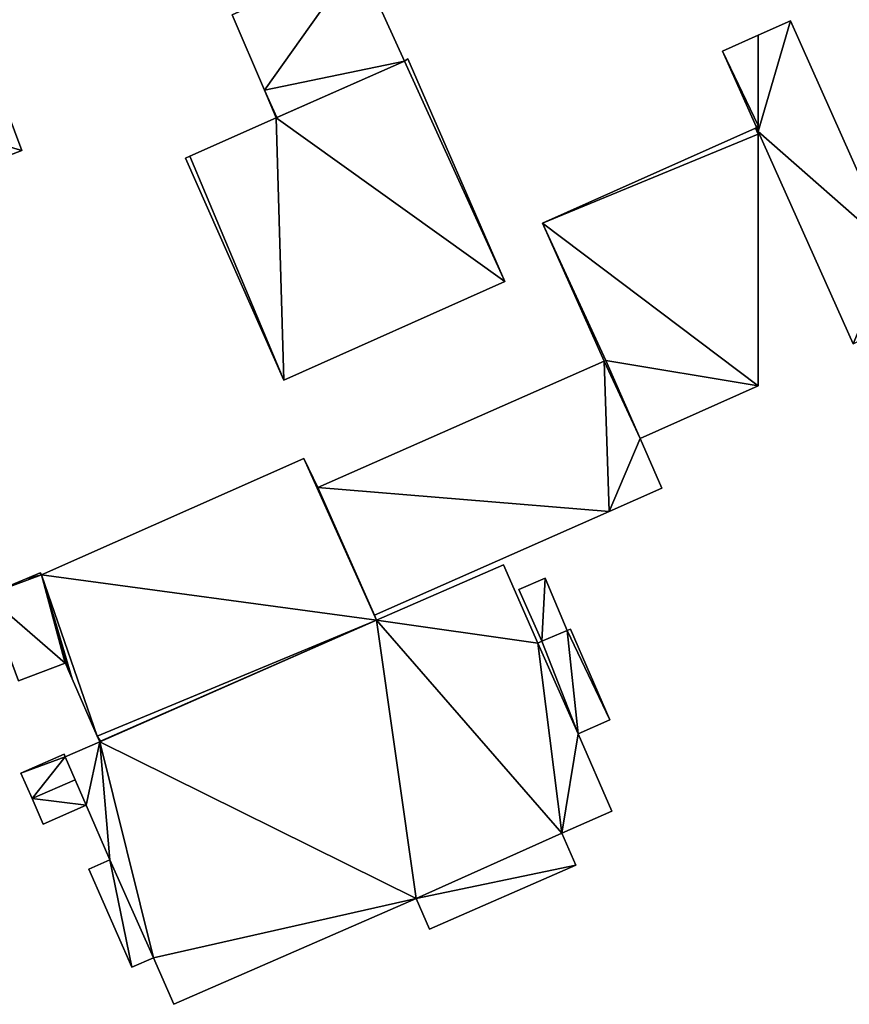
# Model space of a CAD drawing. Units: metres. Extents: x 72490 to 73139, y 350490 to 351018.
# Drawn here: x 72937 to 73008, y 350594 to 350679 of the extents above; entities that cross this region are included whole.
import ezdxf

# ---------------------------------------------------------------- set-up
doc = ezdxf.new("R2010")
doc.units = ezdxf.units.M
for name, color, linetype in [('FacadeFaces', 67, 'Continuous'), ('FloorBoundary', 4, 'Continuous'), ('FloorFaces', 250, 'Continuous'), ('OuterEaves', 4, 'Continuous'), ('RoofFaces', 250, 'Continuous'), ('RoofLines', 2, 'Continuous')]:
    doc.layers.add(name, color=color, linetype=linetype)

msp = doc.modelspace()

# ---------------------------------------------------------------- linework, layer by layer
at = {"layer": 'FacadeFaces'}
for points in [[(72969.598, 350675.139, 262.205), (72969.598, 350675.139, 258.161), (72965.615, 350683.935, 262.205), (72969.598, 350675.139, 262.205)], [(72965.615, 350683.935, 262.205), (72969.598, 350675.139, 258.161), (72965.615, 350683.935, 258.161), (72965.615, 350683.935, 262.205)], [(72954.796, 350679.107, 262.205), (72957.569, 350672.636, 258.161), (72957.569, 350672.636, 262.205), (72954.796, 350679.107, 262.205)], [(72954.796, 350679.107, 258.161), (72957.569, 350672.636, 258.161), (72954.796, 350679.107, 262.205), (72954.796, 350679.107, 258.161)], [(73002.779, 350678.586, 265.59), (73000, 350677.346, 255.587), (73000, 350677.346, 265.59), (73002.779, 350678.586, 265.59)], [(73002.779, 350678.586, 255.587), (73000, 350677.346, 255.587), (73002.779, 350678.586, 265.59), (73002.779, 350678.586, 255.587)], [(73011.545, 350658.947, 265.59), (73002.779, 350678.586, 255.587), (73002.779, 350678.586, 265.59), (73011.545, 350658.947, 265.59)], [(73011.545, 350658.947, 255.587), (73002.779, 350678.586, 255.587), (73011.545, 350658.947, 265.59), (73011.545, 350658.947, 255.587)], [(73000, 350677.346, 265.721), (73000, 350677.346, 256.513), (72996.929, 350675.975, 265.721), (73000, 350677.346, 265.721)], [(72996.929, 350675.975, 265.721), (73000, 350677.346, 256.513), (72996.929, 350675.975, 256.513), (72996.929, 350675.975, 265.721)], [(73000, 350677.346, 265.59), (73000, 350669.095, 255.587), (73000, 350669.095, 265.59), (73000, 350677.346, 265.59)], [(73000, 350677.346, 255.587), (73000, 350669.095, 255.587), (73000, 350677.346, 265.59), (73000, 350677.346, 255.587)], [(73000, 350669.597, 265.721), (73000, 350677.346, 256.513), (73000, 350677.346, 265.721), (73000, 350669.597, 265.721)], [(73000, 350669.597, 256.513), (73000, 350677.346, 256.513), (73000, 350669.597, 265.721), (73000, 350669.597, 256.513)], [(72996.929, 350675.975, 265.721), (72999.813, 350669.513, 256.513), (72999.813, 350669.513, 265.721), (72996.929, 350675.975, 265.721)], [(72996.929, 350675.975, 256.513), (72999.813, 350669.513, 256.513), (72996.929, 350675.975, 265.721), (72996.929, 350675.975, 256.513)], [(72969.598, 350675.139, 263.396), (72958.588, 350670.256, 258.181), (72958.588, 350670.256, 263.396), (72969.598, 350675.139, 263.396)], [(72969.598, 350675.139, 258.181), (72958.588, 350670.256, 258.181), (72969.598, 350675.139, 263.396), (72969.598, 350675.139, 258.181)], [(72958.636, 350670.277, 262.205), (72969.598, 350675.139, 258.161), (72969.598, 350675.139, 262.205), (72958.636, 350670.277, 262.205)], [(72958.636, 350670.277, 258.161), (72969.598, 350675.139, 258.161), (72958.636, 350670.277, 262.205), (72958.636, 350670.277, 258.161)], [(72969.908, 350675.336, 263.396), (72969.598, 350675.139, 258.181), (72969.598, 350675.139, 263.396), (72969.908, 350675.336, 263.396)], [(72969.908, 350675.336, 258.181), (72969.598, 350675.139, 258.181), (72969.908, 350675.336, 263.396), (72969.908, 350675.336, 258.181)], [(72978.242, 350656.184, 263.396), (72978.242, 350656.184, 258.181), (72969.908, 350675.336, 263.396), (72978.242, 350656.184, 263.396)], [(72969.908, 350675.336, 263.396), (72978.242, 350656.184, 258.181), (72969.908, 350675.336, 258.181), (72969.908, 350675.336, 263.396)], [(72957.569, 350672.636, 262.205), (72958.588, 350670.256, 258.161), (72958.588, 350670.256, 262.205), (72957.569, 350672.636, 262.205)], [(72957.569, 350672.636, 258.161), (72958.588, 350670.256, 258.161), (72957.569, 350672.636, 262.205), (72957.569, 350672.636, 258.161)], [(72936.725, 350667.436, 262.822), (72934.919, 350672.276, 258.153), (72934.919, 350672.276, 262.822), (72936.725, 350667.436, 262.822)], [(72936.725, 350667.436, 258.153), (72934.919, 350672.276, 258.153), (72936.725, 350667.436, 262.822), (72936.725, 350667.436, 258.153)], [(72958.588, 350670.256, 263.396), (72951.177, 350666.96, 258.181), (72951.177, 350666.96, 263.396), (72958.588, 350670.256, 263.396)], [(72958.588, 350670.256, 258.181), (72951.177, 350666.96, 258.181), (72958.588, 350670.256, 263.396), (72958.588, 350670.256, 258.181)], [(72958.588, 350670.256, 262.205), (72958.636, 350670.277, 258.161), (72958.636, 350670.277, 262.205), (72958.588, 350670.256, 262.205)], [(72958.588, 350670.256, 258.161), (72958.636, 350670.277, 258.161), (72958.588, 350670.256, 262.205), (72958.588, 350670.256, 258.161)], [(72999.761, 350669.381, 263.78), (72981.453, 350661.208, 256.513), (72981.453, 350661.208, 263.78), (72999.761, 350669.381, 263.78)], [(72999.761, 350669.381, 256.513), (72981.453, 350661.208, 256.513), (72999.761, 350669.381, 263.78), (72999.761, 350669.381, 256.513)], [(72999.854, 350669.422, 263.78), (72999.761, 350669.381, 256.513), (72999.761, 350669.381, 263.78), (72999.854, 350669.422, 263.78)], [(72999.854, 350669.422, 256.513), (72999.761, 350669.381, 256.513), (72999.854, 350669.422, 263.78), (72999.854, 350669.422, 256.513)], [(72999.813, 350669.513, 265.721), (73000, 350669.597, 256.513), (73000, 350669.597, 265.721), (72999.813, 350669.513, 265.721)], [(72999.813, 350669.513, 256.513), (73000, 350669.597, 256.513), (72999.813, 350669.513, 265.721), (72999.813, 350669.513, 256.513)], [(73000, 350669.597, 263.78), (72999.813, 350669.513, 256.513), (72999.813, 350669.513, 263.78), (73000, 350669.597, 263.78)], [(73000, 350669.597, 256.513), (72999.813, 350669.513, 256.513), (73000, 350669.597, 263.78), (73000, 350669.597, 256.513)], [(72999.813, 350669.513, 263.78), (72999.854, 350669.422, 256.513), (72999.854, 350669.422, 263.78), (72999.813, 350669.513, 263.78)], [(72999.813, 350669.513, 256.513), (72999.854, 350669.422, 256.513), (72999.813, 350669.513, 263.78), (72999.813, 350669.513, 256.513)], [(73000, 350669.095, 263.78), (73000, 350669.597, 256.513), (73000, 350669.597, 263.78), (73000, 350669.095, 263.78)], [(73000, 350669.095, 256.513), (73000, 350669.597, 256.513), (73000, 350669.095, 263.78), (73000, 350669.095, 256.513)], [(73000, 350669.095, 265.59), (73008.143, 350650.843, 255.587), (73008.143, 350650.843, 265.59), (73000, 350669.095, 265.59)], [(73000, 350669.095, 255.587), (73008.143, 350650.843, 255.587), (73000, 350669.095, 265.59), (73000, 350669.095, 255.587)], [(73000, 350668.841, 263.78), (73000, 350669.095, 256.513), (73000, 350669.095, 263.78), (73000, 350668.841, 263.78)], [(73000, 350668.841, 256.513), (73000, 350669.095, 256.513), (73000, 350668.841, 263.78), (73000, 350668.841, 256.513)], [(73000, 350647.223, 263.78), (73000, 350647.223, 256.513), (73000, 350668.841, 263.78), (73000, 350647.223, 263.78)], [(73000, 350668.841, 263.78), (73000, 350647.223, 256.513), (73000, 350668.841, 256.513), (73000, 350668.841, 263.78)], [(72930.194, 350664.955, 262.822), (72936.725, 350667.436, 258.153), (72936.725, 350667.436, 262.822), (72930.194, 350664.955, 262.822)], [(72930.194, 350664.955, 258.153), (72936.725, 350667.436, 258.153), (72930.194, 350664.955, 262.822), (72930.194, 350664.955, 258.153)], [(72951.177, 350666.96, 263.396), (72950.804, 350666.794, 258.181), (72950.804, 350666.794, 263.396), (72951.177, 350666.96, 263.396)], [(72951.177, 350666.96, 258.181), (72950.804, 350666.794, 258.181), (72951.177, 350666.96, 263.396), (72951.177, 350666.96, 258.181)], [(72950.804, 350666.794, 263.396), (72959.255, 350647.717, 258.181), (72959.255, 350647.717, 263.396), (72950.804, 350666.794, 263.396)], [(72950.804, 350666.794, 258.181), (72959.255, 350647.717, 258.181), (72950.804, 350666.794, 263.396), (72950.804, 350666.794, 258.181)], [(72981.453, 350661.208, 263.78), (72986.75, 350649.341, 256.513), (72986.75, 350649.341, 263.78), (72981.453, 350661.208, 263.78)], [(72981.453, 350661.208, 256.513), (72986.75, 350649.341, 256.513), (72981.453, 350661.208, 263.78), (72981.453, 350661.208, 256.513)], [(72959.255, 350647.717, 263.396), (72978.242, 350656.184, 258.181), (72978.242, 350656.184, 263.396), (72959.255, 350647.717, 263.396)], [(72959.255, 350647.717, 258.181), (72978.242, 350656.184, 258.181), (72959.255, 350647.717, 263.396), (72959.255, 350647.717, 258.181)], [(72986.75, 350649.341, 267.867), (72962.171, 350638.497, 258.026), (72962.171, 350638.497, 267.867), (72986.75, 350649.341, 267.867)], [(72986.75, 350649.341, 258.026), (72962.171, 350638.497, 258.026), (72986.75, 350649.341, 267.867), (72986.75, 350649.341, 258.026)], [(72986.75, 350649.341, 263.78), (72986.916, 350649.414, 256.513), (72986.916, 350649.414, 263.78), (72986.75, 350649.341, 263.78)], [(72986.75, 350649.341, 256.513), (72986.916, 350649.414, 256.513), (72986.75, 350649.341, 263.78), (72986.75, 350649.341, 256.513)], [(72986.916, 350649.414, 267.867), (72986.75, 350649.341, 258.026), (72986.75, 350649.341, 267.867), (72986.916, 350649.414, 267.867)], [(72986.916, 350649.414, 258.026), (72986.75, 350649.341, 258.026), (72986.916, 350649.414, 267.867), (72986.916, 350649.414, 258.026)], [(72986.916, 350649.414, 263.78), (72989.846, 350642.709, 256.513), (72989.846, 350642.709, 263.78), (72986.916, 350649.414, 263.78)], [(72986.916, 350649.414, 256.513), (72989.846, 350642.709, 256.513), (72986.916, 350649.414, 263.78), (72986.916, 350649.414, 256.513)], [(72989.846, 350642.709, 267.867), (72986.916, 350649.414, 258.026), (72986.916, 350649.414, 267.867), (72989.846, 350642.709, 267.867)], [(72989.846, 350642.709, 258.026), (72986.916, 350649.414, 258.026), (72989.846, 350642.709, 267.867), (72989.846, 350642.709, 258.026)], [(72989.846, 350642.709, 263.78), (73000, 350647.223, 256.513), (73000, 350647.223, 263.78), (72989.846, 350642.709, 263.78)], [(72989.846, 350642.709, 256.513), (73000, 350647.223, 256.513), (72989.846, 350642.709, 263.78), (72989.846, 350642.709, 256.513)], [(72991.719, 350638.424, 267.867), (72989.846, 350642.709, 258.026), (72989.846, 350642.709, 267.867), (72991.719, 350638.424, 267.867)], [(72991.719, 350638.424, 258.026), (72989.846, 350642.709, 258.026), (72991.719, 350638.424, 267.867), (72991.719, 350638.424, 258.026)], [(72960.949, 350640.986, 263.406), (72938.421, 350630.999, 258.068), (72938.421, 350630.999, 263.406), (72960.949, 350640.986, 263.406)], [(72960.949, 350640.986, 258.068), (72938.421, 350630.999, 258.068), (72960.949, 350640.986, 263.406), (72960.949, 350640.986, 258.068)], [(72962.171, 350638.497, 263.406), (72960.949, 350640.986, 258.068), (72960.949, 350640.986, 263.406), (72962.171, 350638.497, 263.406)], [(72962.171, 350638.497, 258.068), (72960.949, 350640.986, 258.068), (72962.171, 350638.497, 263.406), (72962.171, 350638.497, 258.068)], [(72964.522, 350633.202, 263.406), (72962.171, 350638.497, 258.068), (72962.171, 350638.497, 263.406), (72964.522, 350633.202, 263.406)], [(72964.522, 350633.202, 258.068), (72962.171, 350638.497, 258.068), (72964.522, 350633.202, 263.406), (72964.522, 350633.202, 258.068)], [(72962.171, 350638.497, 267.867), (72967.04, 350627.529, 258.026), (72967.04, 350627.529, 267.867), (72962.171, 350638.497, 267.867)], [(72962.171, 350638.497, 258.026), (72967.04, 350627.529, 258.026), (72962.171, 350638.497, 267.867), (72962.171, 350638.497, 258.026)], [(72987.179, 350636.42, 267.867), (72987.179, 350636.42, 258.026), (72991.719, 350638.424, 267.867), (72987.179, 350636.42, 267.867)], [(72991.719, 350638.424, 267.867), (72987.179, 350636.42, 258.026), (72991.719, 350638.424, 258.026), (72991.719, 350638.424, 267.867)], [(72967.04, 350627.529, 267.867), (72987.179, 350636.42, 258.026), (72987.179, 350636.42, 267.867), (72967.04, 350627.529, 267.867)], [(72967.04, 350627.529, 258.026), (72987.179, 350636.42, 258.026), (72967.04, 350627.529, 267.867), (72967.04, 350627.529, 258.026)], [(72967.04, 350627.529, 263.406), (72964.522, 350633.202, 258.068), (72964.522, 350633.202, 263.406), (72967.04, 350627.529, 263.406)], [(72967.04, 350627.529, 258.068), (72964.522, 350633.202, 258.068), (72967.04, 350627.529, 263.406), (72967.04, 350627.529, 258.068)], [(72938.305, 350631.162, 263.406), (72937.163, 350630.685, 258.068), (72937.163, 350630.685, 263.406), (72938.305, 350631.162, 263.406)], [(72938.305, 350631.162, 258.068), (72937.163, 350630.685, 258.068), (72938.305, 350631.162, 263.406), (72938.305, 350631.162, 258.068)], [(72938.421, 350630.999, 263.406), (72938.421, 350630.999, 258.068), (72938.305, 350631.162, 263.406), (72938.421, 350630.999, 263.406)], [(72938.305, 350631.162, 263.406), (72938.421, 350630.999, 258.068), (72938.305, 350631.162, 258.068), (72938.305, 350631.162, 263.406)], [(72978.129, 350631.859, 263.173), (72967.215, 350627.094, 257.841), (72967.215, 350627.094, 263.173), (72978.129, 350631.859, 263.173)], [(72978.129, 350631.859, 257.841), (72967.215, 350627.094, 257.841), (72978.129, 350631.859, 263.173), (72978.129, 350631.859, 257.841)], [(72981.073, 350625.115, 263.173), (72978.129, 350631.859, 257.841), (72978.129, 350631.859, 263.173), (72981.073, 350625.115, 263.173)], [(72981.073, 350625.115, 257.841), (72978.129, 350631.859, 257.841), (72981.073, 350625.115, 263.173), (72981.073, 350625.115, 257.841)], [(72937.163, 350630.685, 263.406), (72933.689, 350629.234, 258.068), (72933.689, 350629.234, 263.406), (72937.163, 350630.685, 263.406)], [(72937.163, 350630.685, 258.068), (72933.689, 350629.234, 258.068), (72937.163, 350630.685, 263.406), (72937.163, 350630.685, 258.068)], [(72981.697, 350630.706, 260.324), (72981.697, 350630.706, 258.024), (72979.431, 350629.734, 260.324), (72981.697, 350630.706, 260.324)], [(72979.431, 350629.734, 260.324), (72981.697, 350630.706, 258.024), (72979.431, 350629.734, 258.024), (72979.431, 350629.734, 260.324)], [(72983.594, 350626.197, 260.324), (72981.697, 350630.706, 258.024), (72981.697, 350630.706, 260.324), (72983.594, 350626.197, 260.324)], [(72983.594, 350626.197, 258.024), (72981.697, 350630.706, 258.024), (72983.594, 350626.197, 260.324), (72983.594, 350626.197, 258.024)], [(72979.431, 350629.734, 260.324), (72981.417, 350625.292, 258.024), (72981.417, 350625.292, 260.324), (72979.431, 350629.734, 260.324)], [(72979.431, 350629.734, 258.024), (72981.417, 350625.292, 258.024), (72979.431, 350629.734, 260.324), (72979.431, 350629.734, 258.024)], [(72967.215, 350627.094, 263.173), (72943.427, 350616.653, 257.841), (72943.427, 350616.653, 263.173), (72967.215, 350627.094, 263.173)], [(72967.215, 350627.094, 257.841), (72943.427, 350616.653, 257.841), (72967.215, 350627.094, 263.173), (72967.215, 350627.094, 257.841)], [(72943.5, 350616.685, 263.406), (72967.215, 350627.094, 258.068), (72967.215, 350627.094, 263.406), (72943.5, 350616.685, 263.406)], [(72943.5, 350616.685, 258.068), (72967.215, 350627.094, 258.068), (72943.5, 350616.685, 263.406), (72943.5, 350616.685, 258.068)], [(72967.215, 350627.094, 263.406), (72967.04, 350627.529, 258.068), (72967.04, 350627.529, 263.406), (72967.215, 350627.094, 263.406)], [(72967.215, 350627.094, 258.068), (72967.04, 350627.529, 258.068), (72967.215, 350627.094, 263.406), (72967.215, 350627.094, 258.068)], [(72983.594, 350626.197, 262.418), (72981.417, 350625.292, 258.03), (72981.417, 350625.292, 262.785), (72983.594, 350626.197, 262.418)], [(72983.594, 350626.197, 258.03), (72981.417, 350625.292, 258.03), (72983.594, 350626.197, 262.418), (72983.594, 350626.197, 258.03)], [(72981.417, 350625.292, 260.324), (72983.594, 350626.197, 258.024), (72983.594, 350626.197, 260.324), (72981.417, 350625.292, 260.324)], [(72981.417, 350625.292, 258.024), (72983.594, 350626.197, 258.024), (72981.417, 350625.292, 260.324), (72981.417, 350625.292, 258.024)], [(72983.859, 350626.331, 262.372), (72983.594, 350626.197, 258.03), (72983.594, 350626.197, 262.418), (72983.859, 350626.331, 262.372)], [(72983.859, 350626.331, 258.03), (72983.594, 350626.197, 258.03), (72983.859, 350626.331, 262.372), (72983.859, 350626.331, 258.03)], [(72987.264, 350618.532, 262.381), (72987.264, 350618.532, 258.03), (72983.859, 350626.331, 262.372), (72987.264, 350618.532, 262.381)], [(72983.859, 350626.331, 262.372), (72987.264, 350618.532, 258.03), (72983.859, 350626.331, 258.03), (72983.859, 350626.331, 262.372)], [(72981.417, 350625.292, 262.785), (72981.073, 350625.115, 258.03), (72981.073, 350625.115, 262.846), (72981.417, 350625.292, 262.785)], [(72981.417, 350625.292, 258.03), (72981.073, 350625.115, 258.03), (72981.417, 350625.292, 262.785), (72981.417, 350625.292, 258.03)], [(72984.529, 350617.338, 263.173), (72981.073, 350625.115, 257.841), (72981.073, 350625.115, 263.173), (72984.529, 350617.338, 263.173)], [(72984.529, 350617.338, 257.841), (72981.073, 350625.115, 257.841), (72984.529, 350617.338, 263.173), (72984.529, 350617.338, 257.841)], [(72981.073, 350625.115, 262.846), (72984.529, 350617.338, 258.03), (72984.529, 350617.338, 262.846), (72981.073, 350625.115, 262.846)], [(72981.073, 350625.115, 258.03), (72984.529, 350617.338, 258.03), (72981.073, 350625.115, 262.846), (72981.073, 350625.115, 258.03)], [(72936.452, 350621.891, 263.406), (72940.464, 350623.393, 258.068), (72940.464, 350623.393, 263.406), (72936.452, 350621.891, 263.406)], [(72936.452, 350621.891, 258.068), (72940.464, 350623.393, 258.068), (72936.452, 350621.891, 263.406), (72936.452, 350621.891, 258.068)], [(72940.464, 350623.393, 263.406), (72940.482, 350623.4, 258.068), (72940.482, 350623.4, 263.406), (72940.464, 350623.393, 263.406)], [(72940.464, 350623.393, 258.068), (72940.482, 350623.4, 258.068), (72940.464, 350623.393, 263.406), (72940.464, 350623.393, 258.068)], [(72940.482, 350623.4, 263.406), (72940.757, 350622.771, 258.068), (72940.757, 350622.771, 263.406), (72940.482, 350623.4, 263.406)], [(72940.482, 350623.4, 258.068), (72940.757, 350622.771, 258.068), (72940.482, 350623.4, 263.406), (72940.482, 350623.4, 258.068)], [(72940.757, 350622.771, 263.406), (72941.069, 350622.054, 258.068), (72941.069, 350622.054, 263.406), (72940.757, 350622.771, 263.406)], [(72940.757, 350622.771, 258.068), (72941.069, 350622.054, 258.068), (72940.757, 350622.771, 263.406), (72940.757, 350622.771, 258.068)], [(72941.069, 350622.054, 263.406), (72943.216, 350617.137, 258.068), (72943.216, 350617.137, 263.406), (72941.069, 350622.054, 263.406)], [(72941.069, 350622.054, 258.068), (72943.216, 350617.137, 258.068), (72941.069, 350622.054, 263.406), (72941.069, 350622.054, 258.068)], [(72984.529, 350617.338, 262.846), (72984.529, 350617.338, 258.03), (72987.264, 350618.532, 262.381), (72984.529, 350617.338, 262.846)], [(72984.529, 350617.338, 258.03), (72987.264, 350618.532, 258.03), (72987.264, 350618.532, 262.381), (72984.529, 350617.338, 258.03)], [(72943.216, 350617.137, 263.406), (72943.301, 350616.942, 258.068), (72943.301, 350616.942, 263.406), (72943.216, 350617.137, 263.406)], [(72943.216, 350617.137, 258.068), (72943.301, 350616.942, 258.068), (72943.216, 350617.137, 263.406), (72943.216, 350617.137, 258.068)], [(72943.301, 350616.942, 263.406), (72943.427, 350616.653, 258.068), (72943.427, 350616.653, 263.406), (72943.301, 350616.942, 263.406)], [(72943.301, 350616.942, 258.068), (72943.427, 350616.653, 258.068), (72943.301, 350616.942, 263.406), (72943.301, 350616.942, 258.068)], [(72987.436, 350610.679, 263.173), (72984.529, 350617.338, 257.841), (72984.529, 350617.338, 263.173), (72987.436, 350610.679, 263.173)], [(72987.436, 350610.679, 257.841), (72984.529, 350617.338, 257.841), (72987.436, 350610.679, 263.173), (72987.436, 350610.679, 257.841)], [(72943.427, 350616.653, 263.173), (72940.469, 350615.362, 257.841), (72940.469, 350615.362, 263.173), (72943.427, 350616.653, 263.173)], [(72943.427, 350616.653, 257.841), (72940.469, 350615.362, 257.841), (72943.427, 350616.653, 263.173), (72943.427, 350616.653, 257.841)], [(72943.427, 350616.653, 263.406), (72943.5, 350616.685, 258.068), (72943.5, 350616.685, 263.406), (72943.427, 350616.653, 263.406)], [(72943.427, 350616.653, 258.068), (72943.5, 350616.685, 258.068), (72943.427, 350616.653, 263.406), (72943.427, 350616.653, 258.068)], [(72940.372, 350615.585, 260.364), (72936.653, 350613.961, 257.975), (72936.653, 350613.961, 260.364), (72940.372, 350615.585, 260.364)], [(72940.372, 350615.585, 257.975), (72936.653, 350613.961, 257.975), (72940.372, 350615.585, 260.364), (72940.372, 350615.585, 257.975)], [(72940.469, 350615.362, 260.393), (72940.469, 350615.362, 257.975), (72940.372, 350615.585, 260.364), (72940.469, 350615.362, 260.393)], [(72940.372, 350615.585, 260.364), (72940.469, 350615.362, 257.975), (72940.372, 350615.585, 257.975), (72940.372, 350615.585, 260.364)], [(72940.469, 350615.362, 263.173), (72942.263, 350611.191, 257.841), (72942.263, 350611.191, 263.173), (72940.469, 350615.362, 263.173)], [(72940.469, 350615.362, 257.841), (72942.263, 350611.191, 257.841), (72940.469, 350615.362, 263.173), (72940.469, 350615.362, 257.841)], [(72941.318, 350613.389, 260.655), (72941.318, 350613.389, 257.975), (72940.469, 350615.362, 260.393), (72941.318, 350613.389, 260.655)], [(72941.318, 350613.389, 257.975), (72940.469, 350615.362, 257.975), (72940.469, 350615.362, 260.393), (72941.318, 350613.389, 257.975)], [(72936.653, 350613.961, 260.364), (72937.61, 350611.769, 257.975), (72937.61, 350611.769, 260.655), (72936.653, 350613.961, 260.364)], [(72936.653, 350613.961, 257.975), (72937.61, 350611.769, 257.975), (72936.653, 350613.961, 260.364), (72936.653, 350613.961, 257.975)], [(72942.263, 350611.191, 260.364), (72941.318, 350613.389, 257.975), (72941.318, 350613.389, 260.655), (72942.263, 350611.191, 260.364)], [(72942.263, 350611.191, 257.975), (72941.318, 350613.389, 257.975), (72942.263, 350611.191, 260.364), (72942.263, 350611.191, 257.975)], [(72937.61, 350611.769, 260.655), (72937.61, 350611.769, 257.975), (72938.567, 350609.578, 260.364), (72937.61, 350611.769, 260.655)], [(72937.61, 350611.769, 257.975), (72938.567, 350609.578, 257.975), (72938.567, 350609.578, 260.364), (72937.61, 350611.769, 257.975)], [(72938.567, 350609.578, 260.364), (72942.263, 350611.191, 257.975), (72942.263, 350611.191, 260.364), (72938.567, 350609.578, 260.364)], [(72938.567, 350609.578, 257.975), (72942.263, 350611.191, 257.975), (72938.567, 350609.578, 260.364), (72938.567, 350609.578, 257.975)], [(72942.263, 350611.191, 263.173), (72944.308, 350606.507, 257.841), (72944.308, 350606.507, 263.173), (72942.263, 350611.191, 263.173)], [(72942.263, 350611.191, 257.841), (72944.308, 350606.507, 257.841), (72942.263, 350611.191, 263.173), (72942.263, 350611.191, 257.841)], [(72983.128, 350608.798, 263.173), (72983.128, 350608.798, 257.841), (72987.436, 350610.679, 263.173), (72983.128, 350608.798, 263.173)], [(72987.436, 350610.679, 263.173), (72983.128, 350608.798, 257.841), (72987.436, 350610.679, 257.841), (72987.436, 350610.679, 263.173)], [(72970.604, 350603.174, 263.173), (72983.128, 350608.798, 257.841), (72983.128, 350608.798, 263.173), (72970.604, 350603.174, 263.173)], [(72970.604, 350603.174, 257.841), (72983.128, 350608.798, 257.841), (72970.604, 350603.174, 263.173), (72970.604, 350603.174, 257.841)], [(72983.128, 350608.798, 262.737), (72970.604, 350603.174, 257.803), (72970.604, 350603.174, 262.737), (72983.128, 350608.798, 262.737)], [(72983.128, 350608.798, 257.803), (72970.604, 350603.174, 257.803), (72983.128, 350608.798, 262.737), (72983.128, 350608.798, 257.803)], [(72984.332, 350606.039, 262.321), (72983.128, 350608.798, 257.803), (72983.128, 350608.798, 262.737), (72984.332, 350606.039, 262.321)], [(72984.332, 350606.039, 257.803), (72983.128, 350608.798, 257.803), (72984.332, 350606.039, 262.321), (72984.332, 350606.039, 257.803)], [(72944.308, 350606.507, 260.387), (72942.488, 350605.713, 257.824), (72942.488, 350605.713, 260.387), (72944.308, 350606.507, 260.387)], [(72944.308, 350606.507, 257.824), (72942.488, 350605.713, 257.824), (72944.308, 350606.507, 260.387), (72944.308, 350606.507, 257.824)], [(72942.488, 350605.713, 260.387), (72946.173, 350597.273, 257.824), (72946.173, 350597.273, 260.387), (72942.488, 350605.713, 260.387)], [(72942.488, 350605.713, 257.824), (72946.173, 350597.273, 257.824), (72942.488, 350605.713, 260.387), (72942.488, 350605.713, 257.824)], [(72944.308, 350606.507, 263.173), (72948.05, 350598.092, 257.841), (72948.05, 350598.092, 263.173), (72944.308, 350606.507, 263.173)], [(72944.308, 350606.507, 257.841), (72948.05, 350598.092, 257.841), (72944.308, 350606.507, 263.173), (72944.308, 350606.507, 257.841)], [(72948.05, 350598.092, 260.387), (72944.308, 350606.507, 257.824), (72944.308, 350606.507, 260.387), (72948.05, 350598.092, 260.387)], [(72948.05, 350598.092, 257.824), (72944.308, 350606.507, 257.824), (72948.05, 350598.092, 260.387), (72948.05, 350598.092, 257.824)], [(72971.751, 350600.546, 262.341), (72971.751, 350600.546, 257.803), (72984.332, 350606.039, 262.321), (72971.751, 350600.546, 262.341)], [(72984.332, 350606.039, 262.321), (72971.751, 350600.546, 257.803), (72984.332, 350606.039, 257.803), (72984.332, 350606.039, 262.321)], [(72949.797, 350594.089, 263.173), (72970.604, 350603.174, 257.841), (72970.604, 350603.174, 263.173), (72949.797, 350594.089, 263.173)], [(72949.797, 350594.089, 257.841), (72970.604, 350603.174, 257.841), (72949.797, 350594.089, 263.173), (72949.797, 350594.089, 257.841)], [(72970.604, 350603.174, 262.737), (72970.604, 350603.174, 257.803), (72971.751, 350600.546, 262.341), (72970.604, 350603.174, 262.737)], [(72970.604, 350603.174, 257.803), (72971.751, 350600.546, 257.803), (72971.751, 350600.546, 262.341), (72970.604, 350603.174, 257.803)], [(72946.173, 350597.273, 260.387), (72946.173, 350597.273, 257.824), (72948.05, 350598.092, 260.387), (72946.173, 350597.273, 260.387)], [(72948.05, 350598.092, 260.387), (72946.173, 350597.273, 257.824), (72948.05, 350598.092, 257.824), (72948.05, 350598.092, 260.387)], [(72948.05, 350598.092, 263.173), (72949.797, 350594.089, 257.841), (72949.797, 350594.089, 263.173), (72948.05, 350598.092, 263.173)], [(72948.05, 350598.092, 257.841), (72949.797, 350594.089, 257.841), (72948.05, 350598.092, 263.173), (72948.05, 350598.092, 257.841)]]:
    msp.add_3dface(points, dxfattribs=at)
at = {"layer": 'FloorBoundary'}
for points in [[(72965.615, 350683.935, 258.161), (72954.796, 350679.107, 258.161), (72957.569, 350672.636, 258.161), (72958.588, 350670.256, 258.161), (72958.636, 350670.277, 258.161), (72969.598, 350675.139, 258.161), (72965.615, 350683.935, 258.161)], [(72916.998, 350665.507, 258.153), (72913.441, 350674.964, 258.153), (72896.297, 350668.512, 258.153), (72896.157, 350668.459, 258.153), (72899.748, 350658.991, 258.153), (72901.651, 350653.972, 258.153), (72907.021, 350639.812, 258.153), (72907.39, 350640.095, 258.153), (72907.473, 350639.772, 258.153), (72924.385, 350646.234, 258.153), (72926.924, 350647.204, 258.153), (72921.518, 350661.563, 258.153), (72921.486, 350661.647, 258.153), (72921.58, 350661.683, 258.153), (72930.194, 350664.955, 258.153), (72936.725, 350667.436, 258.153), (72934.919, 350672.276, 258.153), (72931.361, 350681.815, 258.153)], [(73013.976, 350653.502, 255.587), (73011.545, 350658.947, 255.587), (73002.779, 350678.586, 255.587), (73000, 350677.346, 255.587), (73000, 350669.095, 255.587), (73008.143, 350650.843, 255.587), (73008.603, 350651.053, 255.587), (73013.976, 350653.502, 255.587)], [(72996.929, 350675.975, 256.513), (72999.813, 350669.513, 256.513), (73000, 350669.597, 256.513), (73000, 350677.346, 256.513), (72996.929, 350675.975, 256.513)], [(72969.908, 350675.336, 258.181), (72969.598, 350675.139, 258.181), (72958.588, 350670.256, 258.181), (72951.177, 350666.96, 258.181), (72950.804, 350666.794, 258.181), (72959.255, 350647.717, 258.181), (72978.242, 350656.184, 258.181), (72969.908, 350675.336, 258.181)], [(73000, 350668.841, 256.513), (73000, 350669.095, 256.513), (73000, 350669.597, 256.513), (72999.813, 350669.513, 256.513), (72999.854, 350669.422, 256.513), (72999.761, 350669.381, 256.513), (72981.453, 350661.208, 256.513), (72986.75, 350649.341, 256.513), (72986.916, 350649.414, 256.513), (72989.846, 350642.709, 256.513), (73000, 350647.223, 256.513), (73000, 350668.841, 256.513)], [(72991.719, 350638.424, 258.026), (72989.846, 350642.709, 258.026), (72986.916, 350649.414, 258.026), (72986.75, 350649.341, 258.026), (72962.171, 350638.497, 258.026), (72967.04, 350627.529, 258.026), (72987.179, 350636.42, 258.026), (72991.719, 350638.424, 258.026)], [(72938.305, 350631.162, 258.068), (72937.163, 350630.685, 258.068), (72933.689, 350629.234, 258.068), (72936.452, 350621.891, 258.068), (72940.464, 350623.393, 258.068), (72940.482, 350623.4, 258.068), (72940.757, 350622.771, 258.068), (72941.069, 350622.054, 258.068), (72943.216, 350617.137, 258.068), (72943.301, 350616.942, 258.068), (72943.427, 350616.653, 258.068), (72943.5, 350616.685, 258.068), (72967.215, 350627.094, 258.068), (72967.04, 350627.529, 258.068), (72964.522, 350633.202, 258.068), (72962.171, 350638.497, 258.068), (72960.949, 350640.986, 258.068), (72938.421, 350630.999, 258.068), (72938.305, 350631.162, 258.068)], [(72987.436, 350610.679, 257.841), (72984.529, 350617.338, 257.841), (72981.073, 350625.115, 257.841), (72978.129, 350631.859, 257.841), (72967.215, 350627.094, 257.841), (72943.427, 350616.653, 257.841), (72940.469, 350615.362, 257.841), (72942.263, 350611.191, 257.841), (72944.308, 350606.507, 257.841), (72948.05, 350598.092, 257.841), (72949.797, 350594.089, 257.841), (72970.604, 350603.174, 257.841), (72983.128, 350608.798, 257.841), (72987.436, 350610.679, 257.841)], [(72979.431, 350629.734, 258.024), (72981.417, 350625.292, 258.024), (72983.594, 350626.197, 258.024), (72981.697, 350630.706, 258.024), (72979.431, 350629.734, 258.024)], [(72983.859, 350626.331, 258.03), (72983.594, 350626.197, 258.03), (72981.417, 350625.292, 258.03), (72981.073, 350625.115, 258.03), (72984.529, 350617.338, 258.03), (72987.264, 350618.532, 258.03), (72983.859, 350626.331, 258.03)], [(72940.372, 350615.585, 257.975), (72936.653, 350613.961, 257.975), (72937.61, 350611.769, 257.975), (72938.567, 350609.578, 257.975), (72942.263, 350611.191, 257.975), (72941.318, 350613.389, 257.975), (72940.469, 350615.362, 257.975), (72940.372, 350615.585, 257.975)], [(72984.332, 350606.039, 257.803), (72983.128, 350608.798, 257.803), (72970.604, 350603.174, 257.803), (72971.751, 350600.546, 257.803), (72984.332, 350606.039, 257.803)], [(72948.05, 350598.092, 257.824), (72944.308, 350606.507, 257.824), (72942.488, 350605.713, 257.824), (72946.173, 350597.273, 257.824), (72948.05, 350598.092, 257.824)]]:
    msp.add_polyline3d(points, dxfattribs=at)
at = {"layer": 'FloorFaces'}
for points in [[(72965.615, 350683.935, 258.161), (72957.569, 350672.636, 258.161), (72954.796, 350679.107, 258.161), (72965.615, 350683.935, 258.161)], [(72965.615, 350683.935, 258.161), (72969.598, 350675.139, 258.161), (72957.569, 350672.636, 258.161), (72965.615, 350683.935, 258.161)], [(73011.545, 350658.947, 255.587), (73000, 350669.095, 255.587), (73002.779, 350678.586, 255.587), (73011.545, 350658.947, 255.587)], [(73002.779, 350678.586, 255.587), (73000, 350669.095, 255.587), (73000, 350677.346, 255.587), (73002.779, 350678.586, 255.587)], [(72996.929, 350675.975, 256.513), (73000, 350677.346, 256.513), (73000, 350669.597, 256.513), (72996.929, 350675.975, 256.513)], [(72996.929, 350675.975, 256.513), (73000, 350669.597, 256.513), (72999.813, 350669.513, 256.513), (72996.929, 350675.975, 256.513)], [(72957.569, 350672.636, 258.161), (72969.598, 350675.139, 258.161), (72958.636, 350670.277, 258.161), (72957.569, 350672.636, 258.161)], [(72969.598, 350675.139, 258.181), (72978.242, 350656.184, 258.181), (72958.588, 350670.256, 258.181), (72969.598, 350675.139, 258.181)], [(72969.908, 350675.336, 258.181), (72978.242, 350656.184, 258.181), (72969.598, 350675.139, 258.181), (72969.908, 350675.336, 258.181)], [(72957.569, 350672.636, 258.161), (72958.636, 350670.277, 258.161), (72958.588, 350670.256, 258.161), (72957.569, 350672.636, 258.161)], [(72936.725, 350667.436, 258.153), (72928.663, 350669.806, 258.153), (72934.919, 350672.276, 258.153), (72936.725, 350667.436, 258.153)], [(72958.588, 350670.256, 258.181), (72959.255, 350647.717, 258.181), (72951.177, 350666.96, 258.181), (72958.588, 350670.256, 258.181)], [(72958.588, 350670.256, 258.181), (72978.242, 350656.184, 258.181), (72959.255, 350647.717, 258.181), (72958.588, 350670.256, 258.181)], [(72930.194, 350664.955, 258.153), (72928.663, 350669.806, 258.153), (72936.725, 350667.436, 258.153), (72930.194, 350664.955, 258.153)], [(73000, 350668.841, 256.513), (72981.453, 350661.208, 256.513), (72999.761, 350669.381, 256.513), (73000, 350668.841, 256.513)], [(73000, 350669.095, 256.513), (72999.761, 350669.381, 256.513), (72999.854, 350669.422, 256.513), (73000, 350669.095, 256.513)], [(73000, 350668.841, 256.513), (72999.761, 350669.381, 256.513), (73000, 350669.095, 256.513), (73000, 350668.841, 256.513)], [(73000, 350669.597, 256.513), (72999.854, 350669.422, 256.513), (72999.813, 350669.513, 256.513), (73000, 350669.597, 256.513)], [(73000, 350669.095, 256.513), (72999.854, 350669.422, 256.513), (73000, 350669.597, 256.513), (73000, 350669.095, 256.513)], [(73000, 350668.841, 256.513), (73000, 350647.223, 256.513), (72981.453, 350661.208, 256.513), (73000, 350668.841, 256.513)], [(73011.545, 350658.947, 255.587), (73008.143, 350650.843, 255.587), (73000, 350669.095, 255.587), (73011.545, 350658.947, 255.587)], [(72951.177, 350666.96, 258.181), (72959.255, 350647.717, 258.181), (72950.804, 350666.794, 258.181), (72951.177, 350666.96, 258.181)], [(72981.453, 350661.208, 256.513), (72986.916, 350649.414, 256.513), (72986.75, 350649.341, 256.513), (72981.453, 350661.208, 256.513)], [(72981.453, 350661.208, 256.513), (73000, 350647.223, 256.513), (72986.916, 350649.414, 256.513), (72981.453, 350661.208, 256.513)], [(72986.75, 350649.341, 258.026), (72987.179, 350636.42, 258.026), (72962.171, 350638.497, 258.026), (72986.75, 350649.341, 258.026)], [(72989.846, 350642.709, 258.026), (72986.75, 350649.341, 258.026), (72986.916, 350649.414, 258.026), (72989.846, 350642.709, 258.026)], [(72989.846, 350642.709, 258.026), (72987.179, 350636.42, 258.026), (72986.75, 350649.341, 258.026), (72989.846, 350642.709, 258.026)], [(72986.916, 350649.414, 256.513), (73000, 350647.223, 256.513), (72989.846, 350642.709, 256.513), (72986.916, 350649.414, 256.513)], [(72991.719, 350638.424, 258.026), (72987.179, 350636.42, 258.026), (72989.846, 350642.709, 258.026), (72991.719, 350638.424, 258.026)], [(72967.215, 350627.094, 258.068), (72938.421, 350630.999, 258.068), (72960.949, 350640.986, 258.068), (72967.215, 350627.094, 258.068)], [(72967.215, 350627.094, 258.068), (72960.949, 350640.986, 258.068), (72964.522, 350633.202, 258.068), (72967.215, 350627.094, 258.068)], [(72964.522, 350633.202, 258.068), (72960.949, 350640.986, 258.068), (72962.171, 350638.497, 258.068), (72964.522, 350633.202, 258.068)], [(72962.171, 350638.497, 258.026), (72987.179, 350636.42, 258.026), (72967.04, 350627.529, 258.026), (72962.171, 350638.497, 258.026)], [(72967.215, 350627.094, 258.068), (72964.522, 350633.202, 258.068), (72967.04, 350627.529, 258.068), (72967.215, 350627.094, 258.068)], [(72938.305, 350631.162, 258.068), (72938.421, 350630.999, 258.068), (72937.163, 350630.685, 258.068), (72938.305, 350631.162, 258.068)], [(72981.073, 350625.115, 257.841), (72967.215, 350627.094, 257.841), (72978.129, 350631.859, 257.841), (72981.073, 350625.115, 257.841)], [(72937.163, 350630.685, 258.068), (72938.421, 350630.999, 258.068), (72933.689, 350629.234, 258.068), (72937.163, 350630.685, 258.068)], [(72933.689, 350629.234, 258.068), (72938.421, 350630.999, 258.068), (72940.464, 350623.393, 258.068), (72933.689, 350629.234, 258.068)], [(72940.464, 350623.393, 258.068), (72938.421, 350630.999, 258.068), (72940.482, 350623.4, 258.068), (72940.464, 350623.393, 258.068)], [(72940.482, 350623.4, 258.068), (72938.421, 350630.999, 258.068), (72940.757, 350622.771, 258.068), (72940.482, 350623.4, 258.068)], [(72940.757, 350622.771, 258.068), (72938.421, 350630.999, 258.068), (72941.069, 350622.054, 258.068), (72940.757, 350622.771, 258.068)], [(72941.069, 350622.054, 258.068), (72938.421, 350630.999, 258.068), (72943.216, 350617.137, 258.068), (72941.069, 350622.054, 258.068)], [(72943.216, 350617.137, 258.068), (72938.421, 350630.999, 258.068), (72967.215, 350627.094, 258.068), (72943.216, 350617.137, 258.068)], [(72979.431, 350629.734, 258.024), (72981.697, 350630.706, 258.024), (72981.417, 350625.292, 258.024), (72979.431, 350629.734, 258.024)], [(72981.417, 350625.292, 258.024), (72981.697, 350630.706, 258.024), (72983.594, 350626.197, 258.024), (72981.417, 350625.292, 258.024)], [(72933.689, 350629.234, 258.068), (72940.464, 350623.393, 258.068), (72936.452, 350621.891, 258.068), (72933.689, 350629.234, 258.068)], [(72943.216, 350617.137, 258.068), (72967.215, 350627.094, 258.068), (72943.5, 350616.685, 258.068), (72943.216, 350617.137, 258.068)], [(72967.215, 350627.094, 257.841), (72970.604, 350603.174, 257.841), (72943.427, 350616.653, 257.841), (72967.215, 350627.094, 257.841)], [(72981.073, 350625.115, 257.841), (72983.128, 350608.798, 257.841), (72967.215, 350627.094, 257.841), (72981.073, 350625.115, 257.841)], [(72967.215, 350627.094, 257.841), (72983.128, 350608.798, 257.841), (72970.604, 350603.174, 257.841), (72967.215, 350627.094, 257.841)], [(72983.594, 350626.197, 258.03), (72984.529, 350617.338, 258.03), (72981.417, 350625.292, 258.03), (72983.594, 350626.197, 258.03)], [(72983.859, 350626.331, 258.03), (72987.264, 350618.532, 258.03), (72983.594, 350626.197, 258.03), (72983.859, 350626.331, 258.03)], [(72983.594, 350626.197, 258.03), (72987.264, 350618.532, 258.03), (72984.529, 350617.338, 258.03), (72983.594, 350626.197, 258.03)], [(72981.417, 350625.292, 258.03), (72984.529, 350617.338, 258.03), (72981.073, 350625.115, 258.03), (72981.417, 350625.292, 258.03)], [(72984.529, 350617.338, 257.841), (72983.128, 350608.798, 257.841), (72981.073, 350625.115, 257.841), (72984.529, 350617.338, 257.841)], [(72943.216, 350617.137, 258.068), (72943.5, 350616.685, 258.068), (72943.301, 350616.942, 258.068), (72943.216, 350617.137, 258.068)], [(72943.301, 350616.942, 258.068), (72943.5, 350616.685, 258.068), (72943.427, 350616.653, 258.068), (72943.301, 350616.942, 258.068)], [(72987.436, 350610.679, 257.841), (72983.128, 350608.798, 257.841), (72984.529, 350617.338, 257.841), (72987.436, 350610.679, 257.841)], [(72943.427, 350616.653, 257.841), (72942.263, 350611.191, 257.841), (72940.469, 350615.362, 257.841), (72943.427, 350616.653, 257.841)], [(72943.427, 350616.653, 257.841), (72944.308, 350606.507, 257.841), (72942.263, 350611.191, 257.841), (72943.427, 350616.653, 257.841)], [(72943.427, 350616.653, 257.841), (72948.05, 350598.092, 257.841), (72944.308, 350606.507, 257.841), (72943.427, 350616.653, 257.841)], [(72943.427, 350616.653, 257.841), (72970.604, 350603.174, 257.841), (72948.05, 350598.092, 257.841), (72943.427, 350616.653, 257.841)], [(72940.372, 350615.585, 257.975), (72940.469, 350615.362, 257.975), (72936.653, 350613.961, 257.975), (72940.372, 350615.585, 257.975)], [(72936.653, 350613.961, 257.975), (72940.469, 350615.362, 257.975), (72937.61, 350611.769, 257.975), (72936.653, 350613.961, 257.975)], [(72937.61, 350611.769, 257.975), (72940.469, 350615.362, 257.975), (72941.318, 350613.389, 257.975), (72937.61, 350611.769, 257.975)], [(72937.61, 350611.769, 257.975), (72941.318, 350613.389, 257.975), (72942.263, 350611.191, 257.975), (72937.61, 350611.769, 257.975)], [(72937.61, 350611.769, 257.975), (72942.263, 350611.191, 257.975), (72938.567, 350609.578, 257.975), (72937.61, 350611.769, 257.975)], [(72984.332, 350606.039, 257.803), (72970.604, 350603.174, 257.803), (72983.128, 350608.798, 257.803), (72984.332, 350606.039, 257.803)], [(72944.308, 350606.507, 257.824), (72946.173, 350597.273, 257.824), (72942.488, 350605.713, 257.824), (72944.308, 350606.507, 257.824)], [(72948.05, 350598.092, 257.824), (72946.173, 350597.273, 257.824), (72944.308, 350606.507, 257.824), (72948.05, 350598.092, 257.824)], [(72984.332, 350606.039, 257.803), (72971.751, 350600.546, 257.803), (72970.604, 350603.174, 257.803), (72984.332, 350606.039, 257.803)], [(72948.05, 350598.092, 257.841), (72970.604, 350603.174, 257.841), (72949.797, 350594.089, 257.841), (72948.05, 350598.092, 257.841)]]:
    msp.add_3dface(points, dxfattribs=at)
at = {"layer": 'OuterEaves'}
for points in [[(72958.588, 350670.256, 262.205), (72958.636, 350670.277, 262.205), (72969.598, 350675.139, 262.205), (72965.615, 350683.935, 262.205), (72954.796, 350679.107, 262.205), (72957.569, 350672.636, 262.205), (72958.588, 350670.256, 262.205)], [(73000, 350677.346, 265.59), (73000, 350669.095, 265.59), (73008.143, 350650.843, 265.59), (73008.603, 350651.053, 265.59), (73013.976, 350653.502, 265.59), (73011.545, 350658.947, 265.59), (73002.779, 350678.586, 265.59), (73000, 350677.346, 265.59)], [(73000, 350669.597, 265.721), (73000, 350677.346, 265.721), (72996.929, 350675.975, 265.721), (72999.813, 350669.513, 265.721), (73000, 350669.597, 265.721)], [(72969.908, 350675.336, 263.396), (72969.598, 350675.139, 263.396), (72958.588, 350670.256, 263.396), (72951.177, 350666.96, 263.396), (72950.804, 350666.794, 263.396), (72959.255, 350647.717, 263.396), (72978.242, 350656.184, 263.396), (72969.908, 350675.336, 263.396)], [(72930.194, 350664.955, 262.822), (72936.725, 350667.436, 262.822), (72934.919, 350672.276, 262.822)], [(73000, 350669.597, 263.78), (72999.813, 350669.513, 263.78), (72999.854, 350669.422, 263.78), (72999.761, 350669.381, 263.78), (72981.453, 350661.208, 263.78), (72986.75, 350649.341, 263.78), (72986.916, 350649.414, 263.78), (72989.846, 350642.709, 263.78), (73000, 350647.223, 263.78), (73000, 350668.841, 263.78), (73000, 350669.095, 263.78), (73000, 350669.597, 263.78)], [(72986.916, 350649.414, 267.867), (72986.75, 350649.341, 267.867), (72962.171, 350638.497, 267.867), (72967.04, 350627.529, 267.867), (72987.179, 350636.42, 267.867), (72991.719, 350638.424, 267.867), (72989.846, 350642.709, 267.867), (72986.916, 350649.414, 267.867)], [(72962.171, 350638.497, 263.406), (72960.949, 350640.986, 263.406), (72938.421, 350630.999, 263.406), (72938.305, 350631.162, 263.406), (72937.163, 350630.685, 263.406), (72933.689, 350629.234, 263.406), (72936.452, 350621.891, 263.406), (72940.464, 350623.393, 263.406), (72940.482, 350623.4, 263.406), (72940.757, 350622.771, 263.406), (72941.069, 350622.054, 263.406), (72943.216, 350617.137, 263.406), (72943.301, 350616.942, 263.406), (72943.427, 350616.653, 263.406), (72943.5, 350616.685, 263.406), (72967.215, 350627.094, 263.406), (72967.04, 350627.529, 263.406), (72964.522, 350633.202, 263.406), (72962.171, 350638.497, 263.406)], [(72949.797, 350594.089, 263.173), (72970.604, 350603.174, 263.173), (72983.128, 350608.798, 263.173), (72987.436, 350610.679, 263.173), (72984.529, 350617.338, 263.173), (72981.073, 350625.115, 263.173), (72978.129, 350631.859, 263.173), (72967.215, 350627.094, 263.173), (72943.427, 350616.653, 263.173), (72940.469, 350615.362, 263.173), (72942.263, 350611.191, 263.173), (72944.308, 350606.507, 263.173), (72948.05, 350598.092, 263.173), (72949.797, 350594.089, 263.173)], [(72979.431, 350629.734, 260.324), (72981.417, 350625.292, 260.324), (72983.594, 350626.197, 260.324), (72981.697, 350630.706, 260.324), (72979.431, 350629.734, 260.324)], [(72987.264, 350618.532, 262.381), (72983.859, 350626.331, 262.372), (72983.594, 350626.197, 262.418), (72981.417, 350625.292, 262.785), (72981.073, 350625.115, 262.846), (72984.529, 350617.338, 262.846), (72987.264, 350618.532, 262.381)], [(72938.567, 350609.578, 260.364), (72942.263, 350611.191, 260.364), (72941.318, 350613.389, 260.655), (72940.469, 350615.362, 260.393), (72940.372, 350615.585, 260.364), (72936.653, 350613.961, 260.364), (72937.61, 350611.769, 260.655), (72938.567, 350609.578, 260.364)], [(72984.332, 350606.039, 262.321), (72983.128, 350608.798, 262.737), (72970.604, 350603.174, 262.737), (72971.751, 350600.546, 262.341), (72984.332, 350606.039, 262.321)], [(72948.05, 350598.092, 260.387), (72944.308, 350606.507, 260.387), (72942.488, 350605.713, 260.387), (72946.173, 350597.273, 260.387), (72948.05, 350598.092, 260.387)]]:
    msp.add_polyline3d(points, dxfattribs=at)
at = {"layer": 'RoofFaces'}
for points in [[(72954.796, 350679.107, 262.205), (72957.569, 350672.636, 262.205), (72965.615, 350683.935, 262.205), (72954.796, 350679.107, 262.205)], [(72965.615, 350683.935, 262.205), (72957.569, 350672.636, 262.205), (72969.598, 350675.139, 262.205), (72965.615, 350683.935, 262.205)], [(73000, 350669.095, 265.59), (73002.779, 350678.586, 265.59), (73000, 350677.346, 265.59), (73000, 350669.095, 265.59)], [(73011.545, 350658.947, 265.59), (73002.779, 350678.586, 265.59), (73000, 350669.095, 265.59), (73011.545, 350658.947, 265.59)], [(73000, 350677.346, 265.721), (72996.929, 350675.975, 265.721), (73000, 350669.597, 265.721), (73000, 350677.346, 265.721)], [(72996.929, 350675.975, 265.721), (72999.813, 350669.513, 265.721), (73000, 350669.597, 265.721), (72996.929, 350675.975, 265.721)], [(72969.598, 350675.139, 262.205), (72957.569, 350672.636, 262.205), (72958.636, 350670.277, 262.205), (72969.598, 350675.139, 262.205)], [(72958.588, 350670.256, 263.396), (72978.242, 350656.184, 263.396), (72969.598, 350675.139, 263.396), (72958.588, 350670.256, 263.396)], [(72969.598, 350675.139, 263.396), (72978.242, 350656.184, 263.396), (72969.908, 350675.336, 263.396), (72969.598, 350675.139, 263.396)], [(72958.636, 350670.277, 262.205), (72957.569, 350672.636, 262.205), (72958.588, 350670.256, 262.205), (72958.636, 350670.277, 262.205)], [(72936.725, 350667.436, 262.822), (72934.919, 350672.276, 262.822), (72928.663, 350669.806, 262.822), (72936.725, 350667.436, 262.822)], [(72951.177, 350666.96, 263.396), (72959.255, 350647.717, 263.396), (72958.588, 350670.256, 263.396), (72951.177, 350666.96, 263.396)], [(72959.255, 350647.717, 263.396), (72978.242, 350656.184, 263.396), (72958.588, 350670.256, 263.396), (72959.255, 350647.717, 263.396)], [(72930.194, 350664.955, 262.822), (72936.725, 350667.436, 262.822), (72928.663, 350669.806, 262.822), (72930.194, 350664.955, 262.822)], [(72981.453, 350661.208, 263.78), (73000, 350668.841, 263.78), (72999.761, 350669.381, 263.78), (72981.453, 350661.208, 263.78)], [(72999.761, 350669.381, 263.78), (73000, 350669.095, 263.78), (72999.854, 350669.422, 263.78), (72999.761, 350669.381, 263.78)], [(73000, 350668.841, 263.78), (73000, 350669.095, 263.78), (72999.761, 350669.381, 263.78), (73000, 350668.841, 263.78)], [(72999.813, 350669.513, 263.78), (72999.854, 350669.422, 263.78), (73000, 350669.597, 263.78), (72999.813, 350669.513, 263.78)], [(72999.854, 350669.422, 263.78), (73000, 350669.095, 263.78), (73000, 350669.597, 263.78), (72999.854, 350669.422, 263.78)], [(73000, 350647.223, 263.78), (73000, 350668.841, 263.78), (72981.453, 350661.208, 263.78), (73000, 350647.223, 263.78)], [(73008.143, 350650.843, 265.59), (73011.545, 350658.947, 265.59), (73000, 350669.095, 265.59), (73008.143, 350650.843, 265.59)], [(72950.804, 350666.794, 263.396), (72959.255, 350647.717, 263.396), (72951.177, 350666.96, 263.396), (72950.804, 350666.794, 263.396)], [(72986.75, 350649.341, 263.78), (72986.916, 350649.414, 263.78), (72981.453, 350661.208, 263.78), (72986.75, 350649.341, 263.78)], [(72986.916, 350649.414, 263.78), (73000, 350647.223, 263.78), (72981.453, 350661.208, 263.78), (72986.916, 350649.414, 263.78)], [(72962.171, 350638.497, 267.867), (72987.179, 350636.42, 267.867), (72986.75, 350649.341, 267.867), (72962.171, 350638.497, 267.867)], [(72986.75, 350649.341, 267.867), (72989.846, 350642.709, 267.867), (72986.916, 350649.414, 267.867), (72986.75, 350649.341, 267.867)], [(72987.179, 350636.42, 267.867), (72989.846, 350642.709, 267.867), (72986.75, 350649.341, 267.867), (72987.179, 350636.42, 267.867)], [(72989.846, 350642.709, 263.78), (73000, 350647.223, 263.78), (72986.916, 350649.414, 263.78), (72989.846, 350642.709, 263.78)], [(72991.719, 350638.424, 267.867), (72989.846, 350642.709, 267.867), (72987.179, 350636.42, 267.867), (72991.719, 350638.424, 267.867)], [(72938.421, 350630.999, 263.406), (72967.215, 350627.094, 263.406), (72960.949, 350640.986, 263.406), (72938.421, 350630.999, 263.406)], [(72960.949, 350640.986, 263.406), (72964.522, 350633.202, 263.406), (72962.171, 350638.497, 263.406), (72960.949, 350640.986, 263.406)], [(72967.215, 350627.094, 263.406), (72964.522, 350633.202, 263.406), (72960.949, 350640.986, 263.406), (72967.215, 350627.094, 263.406)], [(72967.04, 350627.529, 267.867), (72987.179, 350636.42, 267.867), (72962.171, 350638.497, 267.867), (72967.04, 350627.529, 267.867)], [(72967.04, 350627.529, 263.406), (72964.522, 350633.202, 263.406), (72967.215, 350627.094, 263.406), (72967.04, 350627.529, 263.406)], [(72938.305, 350631.162, 263.406), (72937.163, 350630.685, 263.406), (72938.421, 350630.999, 263.406), (72938.305, 350631.162, 263.406)], [(72978.129, 350631.859, 263.173), (72967.215, 350627.094, 263.173), (72981.073, 350625.115, 263.173), (72978.129, 350631.859, 263.173)], [(72937.163, 350630.685, 263.406), (72933.689, 350629.234, 263.406), (72938.421, 350630.999, 263.406), (72937.163, 350630.685, 263.406)], [(72933.689, 350629.234, 263.406), (72940.464, 350623.393, 263.406), (72938.421, 350630.999, 263.406), (72933.689, 350629.234, 263.406)], [(72940.464, 350623.393, 263.406), (72940.482, 350623.4, 263.406), (72938.421, 350630.999, 263.406), (72940.464, 350623.393, 263.406)], [(72940.482, 350623.4, 263.406), (72940.757, 350622.771, 263.406), (72938.421, 350630.999, 263.406), (72940.482, 350623.4, 263.406)], [(72940.757, 350622.771, 263.406), (72941.069, 350622.054, 263.406), (72938.421, 350630.999, 263.406), (72940.757, 350622.771, 263.406)], [(72941.069, 350622.054, 263.406), (72943.216, 350617.137, 263.406), (72938.421, 350630.999, 263.406), (72941.069, 350622.054, 263.406)], [(72943.216, 350617.137, 263.406), (72967.215, 350627.094, 263.406), (72938.421, 350630.999, 263.406), (72943.216, 350617.137, 263.406)], [(72981.417, 350625.292, 260.324), (72981.697, 350630.706, 260.324), (72979.431, 350629.734, 260.324), (72981.417, 350625.292, 260.324)], [(72983.594, 350626.197, 260.324), (72981.697, 350630.706, 260.324), (72981.417, 350625.292, 260.324), (72983.594, 350626.197, 260.324)], [(72936.452, 350621.891, 263.406), (72940.464, 350623.393, 263.406), (72933.689, 350629.234, 263.406), (72936.452, 350621.891, 263.406)], [(72943.5, 350616.685, 263.406), (72967.215, 350627.094, 263.406), (72943.216, 350617.137, 263.406), (72943.5, 350616.685, 263.406)], [(72967.215, 350627.094, 263.173), (72943.427, 350616.653, 263.173), (72970.604, 350603.174, 263.173), (72967.215, 350627.094, 263.173)], [(72983.128, 350608.798, 263.173), (72967.215, 350627.094, 263.173), (72970.604, 350603.174, 263.173), (72983.128, 350608.798, 263.173)], [(72981.073, 350625.115, 263.173), (72967.215, 350627.094, 263.173), (72983.128, 350608.798, 263.173), (72981.073, 350625.115, 263.173)], [(72981.417, 350625.292, 262.785), (72984.529, 350617.338, 262.846), (72983.594, 350626.197, 262.418), (72981.417, 350625.292, 262.785)], [(72983.859, 350626.331, 262.372), (72983.594, 350626.197, 262.418), (72987.264, 350618.532, 262.381), (72983.859, 350626.331, 262.372)], [(72983.594, 350626.197, 262.418), (72984.529, 350617.338, 262.846), (72987.264, 350618.532, 262.381), (72983.594, 350626.197, 262.418)], [(72981.073, 350625.115, 262.846), (72984.529, 350617.338, 262.846), (72981.417, 350625.292, 262.785), (72981.073, 350625.115, 262.846)], [(72984.529, 350617.338, 263.173), (72981.073, 350625.115, 263.173), (72983.128, 350608.798, 263.173), (72984.529, 350617.338, 263.173)], [(72943.301, 350616.942, 263.406), (72943.5, 350616.685, 263.406), (72943.216, 350617.137, 263.406), (72943.301, 350616.942, 263.406)], [(72943.427, 350616.653, 263.406), (72943.5, 350616.685, 263.406), (72943.301, 350616.942, 263.406), (72943.427, 350616.653, 263.406)], [(72987.436, 350610.679, 263.173), (72984.529, 350617.338, 263.173), (72983.128, 350608.798, 263.173), (72987.436, 350610.679, 263.173)], [(72940.469, 350615.362, 263.173), (72942.263, 350611.191, 263.173), (72943.427, 350616.653, 263.173), (72940.469, 350615.362, 263.173)], [(72942.263, 350611.191, 263.173), (72944.308, 350606.507, 263.173), (72943.427, 350616.653, 263.173), (72942.263, 350611.191, 263.173)], [(72943.427, 350616.653, 263.173), (72948.05, 350598.092, 263.173), (72970.604, 350603.174, 263.173), (72943.427, 350616.653, 263.173)], [(72944.308, 350606.507, 263.173), (72948.05, 350598.092, 263.173), (72943.427, 350616.653, 263.173), (72944.308, 350606.507, 263.173)], [(72940.372, 350615.585, 260.364), (72936.653, 350613.961, 260.364), (72940.469, 350615.362, 260.393), (72940.372, 350615.585, 260.364)], [(72936.653, 350613.961, 260.364), (72937.61, 350611.769, 260.655), (72940.469, 350615.362, 260.393), (72936.653, 350613.961, 260.364)], [(72940.469, 350615.362, 260.393), (72937.61, 350611.769, 260.655), (72941.318, 350613.389, 260.655), (72940.469, 350615.362, 260.393)], [(72941.318, 350613.389, 260.655), (72937.61, 350611.769, 260.655), (72942.263, 350611.191, 260.364), (72941.318, 350613.389, 260.655)], [(72942.263, 350611.191, 260.364), (72937.61, 350611.769, 260.655), (72938.567, 350609.578, 260.364), (72942.263, 350611.191, 260.364)], [(72983.128, 350608.798, 262.737), (72970.604, 350603.174, 262.737), (72984.332, 350606.039, 262.321), (72983.128, 350608.798, 262.737)], [(72942.488, 350605.713, 260.387), (72946.173, 350597.273, 260.387), (72944.308, 350606.507, 260.387), (72942.488, 350605.713, 260.387)], [(72944.308, 350606.507, 260.387), (72946.173, 350597.273, 260.387), (72948.05, 350598.092, 260.387), (72944.308, 350606.507, 260.387)], [(72970.604, 350603.174, 262.737), (72971.751, 350600.546, 262.341), (72984.332, 350606.039, 262.321), (72970.604, 350603.174, 262.737)], [(72970.604, 350603.174, 263.173), (72948.05, 350598.092, 263.173), (72949.797, 350594.089, 263.173), (72970.604, 350603.174, 263.173)]]:
    msp.add_3dface(points, dxfattribs=at)
at = {"layer": 'RoofLines'}
msp.add_polyline3d([(72941.318, 350613.389, 260.655), (72937.61, 350611.769, 260.655)], dxfattribs=at)

doc.saveas('drawing.dxf')
